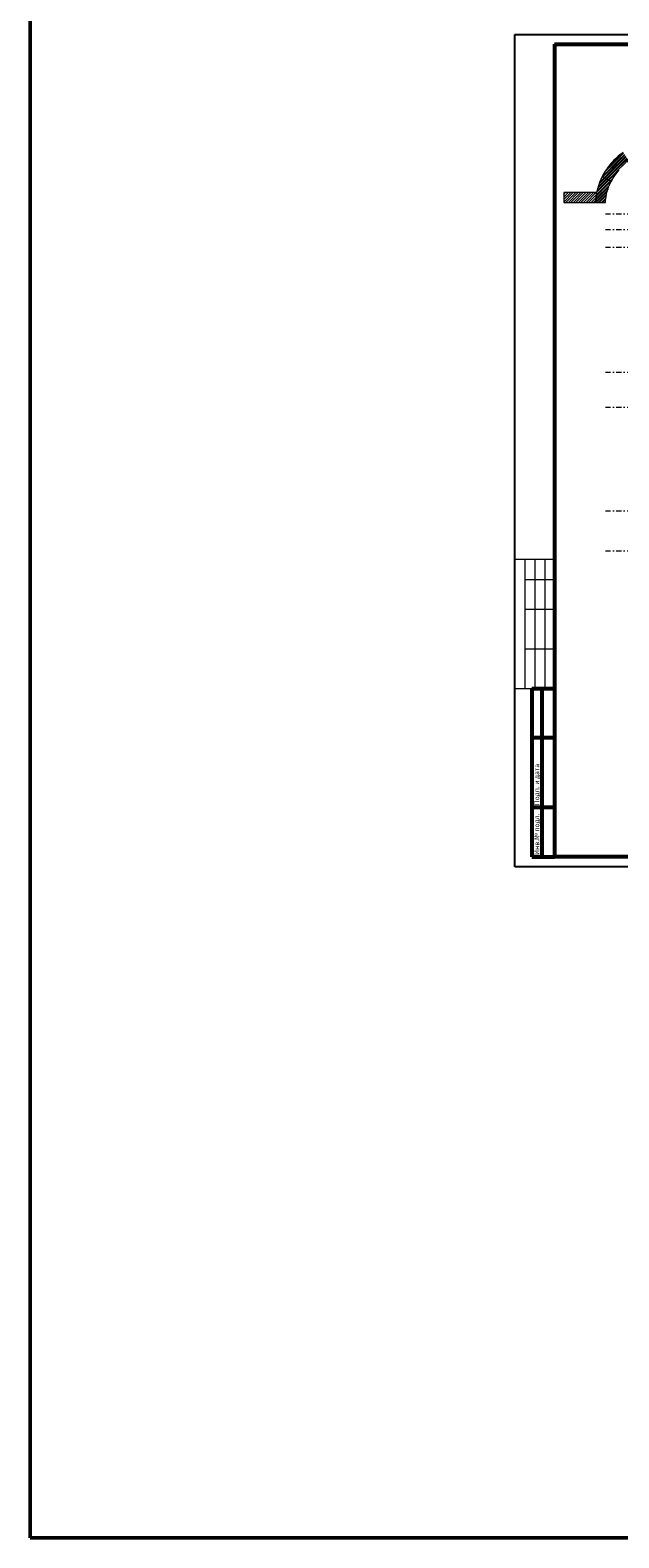
# Model space of a CAD drawing. Units: millimetres. Extents: x 394972 to 569069, y -460122 to -215174.
# Drawn here: x 394972 to 424666, y -460122 to -384036 of the extents above; entities that cross this region are included whole.
import ezdxf
from ezdxf.enums import TextEntityAlignment as Align

# ---------------------------------------------------------------- set-up
doc = ezdxf.new("R2010")
doc.units = ezdxf.units.MM
doc.header["$MEASUREMENT"] = 0
doc.linetypes.add('Double Dashed', pattern=[546.805537, 264.583325, -105.833328, 70.555556, -105.833328])
doc.layers.add('1_СТЕНЫ_НЕС', color=7, linetype='Continuous')
doc.layers.add('3_ПЕРЕКРЫТИЯ', color=7, linetype='Continuous')
for name, color, linetype, lineweight in [('1_СТЕНЫ_НЕС_Ном._пера__61', 7, 'Continuous', 15), ('3_ПЕРЕКРЫТИЯ_Ном._пера__99', 7, 'Continuous', 13), ('marker_ОСИ_Ном._пера__99', 7, 'Continuous', 13), ('Лист - надписи', 7, 'Continuous', 25), ('Лист - толстые', 7, 'Continuous', 53), ('СПЛОШНАЯ ТОНКАЯ', 7, 'Continuous', 20), ('Т4', 40, 'Continuous', 60)]:
    doc.layers.add(name, color=color, linetype=linetype, lineweight=lineweight)
doc.styles.add('Ариал', font='ARIAL.TTF')
pattern_1 = [(45, (768.27, -129451.46), (-79.549513, 79.549513), []), (45, (741.75, -129424.94), (-79.549513, 79.549513), [])]

msp = doc.modelspace()

# ---------------------------------------------------------------- hatches: boundary and pattern name
at = {"layer": '1_СТЕНЫ_НЕС', "linetype": 'Continuous', "lineweight": 0, "true_color": 0x000000}
h = msp.add_hatch(dxfattribs=at)
h.set_pattern_fill('СТАЛЬ', color=18, style=0, pattern_type=2)
h.set_pattern_definition(pattern_1)
h.paths.add_polyline_path([(424878.5, -390211.6, 0.0305528), (424563.1, -390462.4), (424904.4, -390841.4, -0.0305528), (425171, -390629.4)])
h = msp.add_hatch(dxfattribs=at)
h.set_pattern_fill('СТАЛЬ', color=18, style=0, pattern_type=2)
h.set_pattern_definition(pattern_1)
h.paths.add_polyline_path([(424035.4, -391069.5, 0.0305528), (423830.9, -391416.7), (424285.3, -391648.2, -0.0305528), (424458.2, -391354.7)])
h = msp.add_hatch(dxfattribs=at)
h.set_pattern_fill('СТАЛЬ', color=18, style=0, pattern_type=2)
h.set_pattern_definition(pattern_1)
h.paths.add_polyline_path([(424280.7, -390749.8, 0.0305528), (424035.4, -391069.5), (424458.2, -391354.7, -0.0305528), (424665.6, -391084.4)])
h = msp.add_hatch(dxfattribs=at)
h.set_pattern_fill('СТАЛЬ', color=18, style=0, pattern_type=2)
h.set_pattern_definition(pattern_1)
h.paths.add_polyline_path([(424563.1, -390462.4, 0.0305528), (424280.7, -390749.8), (424665.6, -391084.4, -0.0305528), (424904.4, -390841.4)])
h = msp.add_hatch(dxfattribs=at)
h.set_pattern_fill('БЛОКИ_СТЕНОВЫЕ', color=18, style=0, pattern_type=2)
h.set_pattern_definition([(45, (768.27, -129451.46), (-63.639609, 63.639609), [])])
h.paths.add_polyline_path([(421885.1, -392734.8), (423542.1, -392734.8), (423542.1, -392234.8), (421885.1, -392234.8)])
at = {"layer": '3_ПЕРЕКРЫТИЯ', "linetype": 'Continuous', "lineweight": 0, "true_color": 0x000000}
h = msp.add_hatch(dxfattribs=at)
h.set_pattern_fill('STEEL', color=18, style=0, pattern_type=2)
h.set_pattern_definition([(45, (768.27, -129451.46), (-79.549513, 79.549513), []), (45, (741.75, -129424.94), (-79.549513, 79.549513), [])])
h.paths.add_polyline_path([(423830.9, -391416.7, 0.1045398), (423476.2, -392734.8), (423987.1, -392734.8, -0.102015), (424285.3, -391648.2)])

# ---------------------------------------------------------------- linework, layer by layer
at = {"color": 0, "lineweight": 25}
for p, q in [((419426.3, -426254.9), (419426.3, -384254.9)), ((419426.3, -384254.9), (478826.3, -384254.9)), ((478826.3, -426254.9), (419426.3, -426254.9))]:
    msp.add_line(p, q, dxfattribs=at)
at = {"layer": '1_СТЕНЫ_НЕС_Ном._пера__61', "linetype": 'Continuous', "flags": 128}
for points in [[(423830.9, -391416.7), (424285.3, -391648.2)], [(423542.1, -392234.8), (421885.1, -392234.8)], [(421885.1, -392234.8), (421885.1, -392734.8)], [(423542.1, -392734.8), (423542.1, -392234.8)], [(421885.1, -392734.8), (423542.1, -392734.8)]]:
    msp.add_lwpolyline(points, dxfattribs=at)
at = {"layer": '1_СТЕНЫ_НЕС_Ном._пера__61', "linetype": 'Continuous'}
for radius, start, end in [(3300, 125, 132), (3300, 146, 153), (3300, 139, 146), (3300, 132, 139), (2790, 146, 153), (2790, 139, 146)]:
    msp.add_arc((426771.3, -392914.8), radius, start, end, dxfattribs=at)
at = {"layer": '3_ПЕРЕКРЫТИЯ_Ном._пера__99', "linetype": 'Continuous', "flags": 128}
msp.add_lwpolyline([(423830.9, -391416.7, 0.1045398), (423476.2, -392734.8), (423987.1, -392734.8, -0.102015), (424285.3, -391648.2)], format="xyb", close=True, dxfattribs=at)
at = {"layer": 'marker_ОСИ_Ном._пера__99', "linetype": 'Double Dashed'}
for p, q in [((423987.1, -393297.8), (459410.4, -393297.8)), ((423987.1, -394088.1), (459410.4, -394088.1)), ((423987.1, -394988.1), (459410.4, -394988.1)), ((423987.1, -401303.1), (459410.4, -401303.1)), ((423987.1, -403058.1), (459410.4, -403058.1)), ((423987.1, -408297.8), (459410.4, -408297.8)), ((423987.1, -410308.1), (459410.4, -410308.1))]:
    msp.add_line(p, q, dxfattribs=at)
at = {"layer": 'Лист - толстые', "color": 0}
for p, q in [((421426.3, -384742.2), (478314.2, -384742.2)), ((421426.3, -384742.2), (421426.3, -425754.9)), ((478312.4, -425754.9), (421426.3, -425754.9))]:
    msp.add_line(p, q, dxfattribs=at)
at = {"layer": 'Лист - толстые', "color": 0, "lineweight": 53}
for p, q in [((420276.3, -417254.9), (420276.3, -425754.9)), ((420276.3, -417254.9), (420276.3, -425754.9)), ((420276.3, -417254.9), (421426.3, -417254.9)), ((420776.3, -417254.9), (420776.3, -425754.9)), ((420776.3, -417254.9), (420776.3, -425754.9)), ((421426.3, -419754.9), (420276.3, -419754.9)), ((420276.3, -423254.9), (421426.3, -423254.9)), ((420276.3, -423254.9), (421426.3, -423254.9)), ((420276.3, -425754.9), (421426.3, -425754.9)), ((420276.3, -425754.9), (421426.3, -425754.9))]:
    msp.add_line(p, q, dxfattribs=at)
at = {"layer": 'СПЛОШНАЯ ТОНКАЯ'}
for p, q in [((421426.3, -410754.9), (419426.3, -410754.9)), ((419926.3, -410754.9), (419926.3, -417254.9)), ((420426.3, -410754.9), (420426.3, -417254.9)), ((420926.3, -410754.9), (420926.3, -417254.9)), ((419926.3, -411754.9), (421426.3, -411754.9)), ((419926.3, -413254.9), (421426.3, -413254.9)), ((419926.3, -415254.9), (421426.3, -415254.9)), ((419426.3, -417254.9), (421426.3, -417254.9))]:
    msp.add_line(p, q, dxfattribs=at)
at = {"layer": 'Т4', "color": 1, "lineweight": 50}
for p, q in [((394972, -241136.3), (394972, -460121.9)), ((394972, -460121.9), (569069.1, -460121.9))]:
    msp.add_line(p, q, dxfattribs=at)

# ---------------------------------------------------------------- texts
at = {"layer": 'Лист - надписи', "color": 0, "lineweight": 25, "style": 'Ариал'}
for s, p in [('Подп. и дата', (420526.3, -423154.9)), ('Подп. и дата', (420526.3, -423154.9)), ('Инв.№ подл.', (420526.3, -425654.9)), ('Инв.№ подл.', (420526.3, -425654.9))]:
    msp.add_text(s, height=250, rotation=90, dxfattribs=at).set_placement(p, align=Align.MIDDLE_LEFT)

doc.saveas('drawing.dxf')
